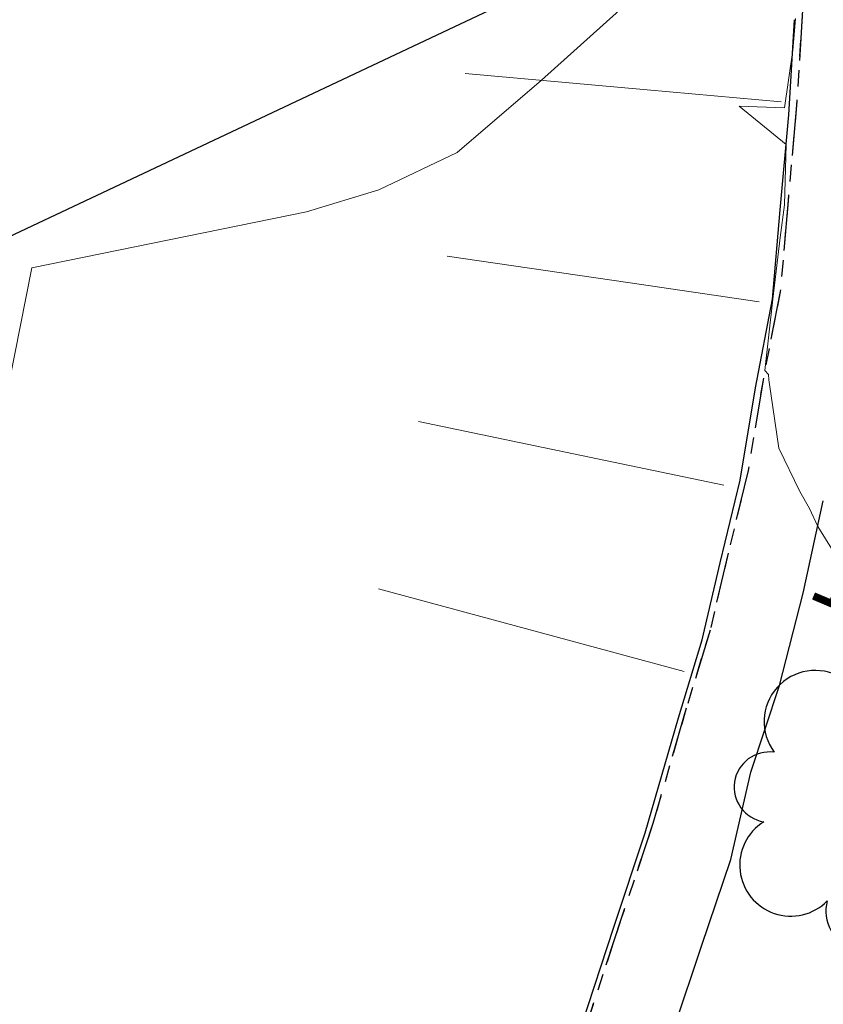
# Model space of a CAD drawing. Units: feet. Extents: x 1741675 to 1751173, y 661247 to 685871.
# Drawn here: x 1743124 to 1743168, y 662042 to 662096 of the extents above; entities that cross this region are included whole.
import ezdxf
from ezdxf.enums import TextEntityAlignment as Align

# ---------------------------------------------------------------- set-up
doc = ezdxf.new("R2010")
doc.units = ezdxf.units.FT
doc.header["$MEASUREMENT"] = 0
doc.linetypes.add('CURB', pattern=[0.1, 0.055, -0.045])
doc.linetypes.add('DGN STYLE 3', pattern=[128.89551654854233, 92.06822610610166, -36.82729044244066])
for name, color, linetype, lineweight in [('C-WATR-PIPE-PLAN', 150, 'Continuous', 30), ('JC_Napier_BC', 7, 'Continuous', 0), ('JC_Napier_Misc_Trail', 191, 'DGN STYLE 3', 30), ('JC_Napier_Pavement_Markings', 7, 'Continuous', 0), ('JC_Napier_Sidewalk', 7, 'Continuous', 13), ('SURVEY - CONTOURS - Intermediate with optional Text', 13, 'DGN STYLE 3', 0), ('SURVEY - VEGETATION - Features - Points - Locators', 3, 'Continuous', 0), ('SURVEY - VEGETATION - Features - Points - Numbers', 3, 'Continuous', 0), ('SURVEY - VEGETATION - Features with Text', 3, 'Continuous', 30)]:
    doc.layers.add(name, color=color, linetype=linetype, lineweight=lineweight)
doc.styles.add('ROMANS', font='ic-romans.shx')
doc.styles.add('Style-LEROYMON', font='LEROYMON.shx')
doc.linetypes.add("Water 6''", pattern='A,0.3,-0.1,0.3,-0.45,["6\'\' W",ROMANS,S=0.09999999999999999,R=0,X=-0.4199999999999999,Y=-0.0425],0', length=1.15)

# ---------------------------------------------------------------- blocks, each defined once
blk = doc.blocks.new('CROSS-TREE_259')
at = {"layer": 'SURVEY - VEGETATION - Features with Text', "color": 3, "linetype": 'Continuous', "lineweight": 30}
blk.add_circle((0.00157388635125244, 0.0006140967429928423), 0.001173882610389149, dxfattribs=at)
for centre, radius, start, end in [((-0.01761854864707857, 0.05530314697352878), 0.0383326619090528, 31.96825000000002, 169.4924805555556), ((0.04351221606157196, 0.05046471917921735), 0.03808318440474682, 342.8640777777778, 138.7025638888889), ((-0.05937492315752024, 0.02890942785734296), 0.03364242656621303, 82.91550833333334, 239.7044277777778), ((0.07898205523451907, 0.01117252588073825), 0.02808583326084475, 273.1169777777778, 88.1172555555556), ((-0.07035719000305107, -0.0224412147217663), 0.02309260639264288, 105.0316638888889, 283.7773055555555), ((0.04909957873314852, -0.03486294067215567), 0.0361969113974429, 262.9580666666666, 29.80373611111112), ((-0.03733987280429574, -0.06410022399859372), 0.03357160103682631, 145.0523472222222, 338.472038888889), ((0.01920988659730938, -0.07300917590373501), 0.02554871818454248, 187.6710166666667, 4.990163888888907)]:
    blk.add_arc(centre, radius, start, end, dxfattribs=at)
blk = doc.blocks.new('SURVPN-CROSS-TREE_259')
at = {"layer": 'SURVEY - VEGETATION - Features - Points - Locators', "color": 3, "linetype": 'Continuous', "lineweight": 0}
for p, q in [((1.164153218269348e-10, 2), (1.164153218269348e-10, -1.999999999941792)), ((2.000000000116415, 0), (-1.999999999883585, 0))]:
    blk.add_line(p, q, dxfattribs=at)
at = {"layer": 'SURVEY - VEGETATION - Features with Text', "color": 3, "linetype": 'Continuous', "lineweight": 30, "xscale": 83.33333333333334, "yscale": 83.33333333333334}
blk.add_blockref('CROSS-TREE_259', (1.164153218269348e-10, 0), dxfattribs=at)

msp = doc.modelspace()

# ---------------------------------------------------------------- linework, layer by layer
at = {"layer": 'C-WATR-PIPE-PLAN', "linetype": "Water 6''", "ltscale": 40}
msp.add_lwpolyline([(1743007.967619636, 662029.0014586417), (1743421.130821632, 662223.9414710117), (1743472.839254129, 662322.6222474702)], dxfattribs=at)
at = {"layer": 'JC_Napier_BC', "color": 53, "linetype": 'CURB', "lineweight": 30, "ltscale": 50, "extrusion": (0.0007766376150334114, 0.01295075818206358, 0.9999158338062883), "elevation": 10387.59015270082, "flags": 128}
msp.add_lwpolyline([(1743166.334524075, 662017.029703853), (1743166.022136244, 662011.82094411)], dxfattribs=at)
at = {"layer": 'JC_Napier_BC', "color": 53, "linetype": 'CURB', "lineweight": 30, "ltscale": 16.40416666666667, "extrusion": (0.0007766376154407802, 0.01295075818203879, 0.9999158338062883), "elevation": 10387.59015339452}
msp.add_lwpolyline([(1743166.334524074, 662017.0297038442), (1743166.022136244, 662011.8209441012)], dxfattribs=at)
at = {"layer": 'JC_Napier_BC', "color": 53, "linetype": 'CURB', "lineweight": 30, "ltscale": 50, "extrusion": (-0.002534605066631567, -0.02815735193416388, 0.9996002897704722), "elevation": -22601.90610994989, "flags": 128}
msp.add_lwpolyline([(1676788.639456049, 815392.1426286512), (1676788.639456049, 815386.9111561484)], dxfattribs=at)
at = {"layer": 'JC_Napier_BC', "color": 53, "linetype": 'CURB', "lineweight": 30, "ltscale": 16.40416666666667, "extrusion": (-0.002534605065286445, -0.02815735193466799, 0.9996002897704613), "elevation": -22601.90610793888}
msp.add_lwpolyline([(1676788.639496007, 815392.1425465358), (1676788.639496007, 815386.9110740331)], dxfattribs=at)
at = {"layer": 'JC_Napier_BC', "color": 53, "linetype": 'CURB', "lineweight": 30, "ltscale": 50, "extrusion": (0.001715026081972933, 0.02015223148715663, 0.9997954522059131), "elevation": 16791.07838348285, "flags": 128}
msp.add_lwpolyline([(-1680745.100007849, -807341.7931333416), (-1680745.100007849, -807336.8784425869)], dxfattribs=at)
at = {"layer": 'JC_Napier_BC', "color": 53, "linetype": 'CURB', "lineweight": 30, "ltscale": 16.40416666666667, "extrusion": (0.001715026082389039, 0.02015223148683482, 0.999795452205919), "elevation": 16791.07838399513}
msp.add_lwpolyline([(-1680745.099990206, -807341.7931700613), (-1680745.099990206, -807336.8784793064)], dxfattribs=at)
at = {"layer": 'JC_Napier_BC', "color": 53, "linetype": 'CURB', "lineweight": 30, "ltscale": 50, "extrusion": (-0.008149576418704521, -0.04211137475832331, 0.9990796847700186), "elevation": -41628.42369358519, "flags": 128}
msp.add_lwpolyline([(1585618.167037634, 980337.1713385643), (1585618.167037634, 980332.2334350646)], dxfattribs=at)
at = {"layer": 'JC_Napier_BC', "color": 53, "linetype": 'CURB', "lineweight": 30, "ltscale": 16.40416666666667, "extrusion": (-0.008149576419925133, -0.04211137475822149, 0.9990796847700131), "elevation": -41628.42369564551}
msp.add_lwpolyline([(1585618.167009777, 980337.1713835327), (1585618.167009777, 980332.233480033)], dxfattribs=at)
at = {"layer": 'JC_Napier_BC', "color": 53, "linetype": 'CURB', "lineweight": 30, "ltscale": 50, "extrusion": (-0.003358837328058428, -0.02036328173924122, 0.9997870048008286), "elevation": -18878.16210327987, "flags": 128}
msp.add_lwpolyline([(1612174.335912643, 936753.2817295121), (1612174.335912643, 936748.1602173427)], dxfattribs=at)
at = {"layer": 'JC_Napier_BC', "color": 53, "linetype": 'CURB', "lineweight": 30, "ltscale": 16.40416666666667, "extrusion": (-0.003358837327174415, -0.0203632817395925, 0.9997870048008245), "elevation": -18878.16210197147}
msp.add_lwpolyline([(1612174.335954836, 936753.2816569235), (1612174.335954836, 936748.160144754)], dxfattribs=at)
at = {"layer": 'JC_Napier_BC', "color": 53, "linetype": 'CURB', "lineweight": 30, "ltscale": 50, "extrusion": (-0.01039051013156721, -0.04304239238152536, 0.9990192139079611), "elevation": -46151.05264127669, "flags": 128}
msp.add_lwpolyline([(1539127.950724248, 1051624.848360776), (1539127.950724248, 1051620.18246876)], dxfattribs=at)
at = {"layer": 'JC_Napier_BC', "color": 53, "linetype": 'CURB', "lineweight": 30, "ltscale": 16.40416666666667, "extrusion": (-0.01039051013297974, -0.04304239238044472, 0.9990192139079932), "elevation": -46151.05264302349}
msp.add_lwpolyline([(1539127.950685577, 1051624.848417296), (1539127.950685577, 1051620.18252528)], dxfattribs=at)
at = {"layer": 'JC_Napier_BC', "color": 53, "linetype": 'CURB', "lineweight": 30, "ltscale": 50, "extrusion": (-0.004483546589342068, -0.01911602283627314, 0.9998072191582257), "elevation": -20013.04710416658, "flags": 128}
msp.add_lwpolyline([(1545927.390101612, 1042428.778869507), (1545927.390101612, 1042424.444723296)], dxfattribs=at)
at = {"layer": 'JC_Napier_BC', "color": 53, "linetype": 'CURB', "lineweight": 30, "ltscale": 16.40416666666667, "extrusion": (-0.004483546589111547, -0.01911602283662091, 0.9998072191582202), "elevation": -20013.04710399499}
msp.add_lwpolyline([(1545927.390117746, 1042428.778845584), (1545927.390117746, 1042424.444699373)], dxfattribs=at)
at = {"layer": 'JC_Napier_BC', "color": 53, "linetype": 'CURB', "lineweight": 30, "ltscale": 50, "extrusion": (-0.00875465507619948, -0.0287145628002529, 0.9995493133896333), "elevation": -33813.2294152996, "flags": 128}
msp.add_lwpolyline([(1474309.070693771, 1141144.237186529), (1474309.070693771, 1141139.770089452)], dxfattribs=at)
at = {"layer": 'JC_Napier_BC', "color": 53, "linetype": 'CURB', "lineweight": 30, "ltscale": 16.40416666666667, "extrusion": (-0.008754655076890229, -0.0287145627997322, 0.9995493133896423), "elevation": -33813.22941615895}
msp.add_lwpolyline([(1474309.070662869, 1141144.237226428), (1474309.070662869, 1141139.770129352)], dxfattribs=at)
at = {"layer": 'JC_Napier_BC', "color": 53, "linetype": 'CURB', "lineweight": 30, "ltscale": 50, "extrusion": (-0.0006183996612655453, -0.002137908700946323, 0.9999975234610561), "elevation": -2034.940570460914, "flags": 128}
msp.add_lwpolyline([(1743160.813169756, 662054.9703306078), (1743158.990330086, 662048.668491547)], dxfattribs=at)
at = {"layer": 'JC_Napier_BC', "color": 53, "linetype": 'CURB', "lineweight": 30, "ltscale": 16.40416666666667, "extrusion": (-0.0006183996612536922, -0.002137908700938049, 0.9999975234610561), "elevation": -2034.940570434774}
msp.add_lwpolyline([(1743160.813169756, 662054.9703306077), (1743158.990330086, 662048.6684915469)], dxfattribs=at)
at = {"layer": 'JC_Napier_BC', "color": 53, "linetype": 'CURB', "lineweight": 30, "ltscale": 50, "extrusion": (-0.009757813991301458, -0.02927344189269403, 0.9995238119554062), "elevation": -35931.73106346568, "flags": 128}
msp.add_lwpolyline([(1444346.797514158, 1178765.067864049), (1444346.797514158, 1178759.629861304)], dxfattribs=at)
at = {"layer": 'JC_Napier_BC', "color": 53, "linetype": 'CURB', "lineweight": 30, "ltscale": 16.40416666666667, "extrusion": (-0.009757813990829492, -0.02927344189344533, 0.9995238119553889), "elevation": -35931.73106314037}
msp.add_lwpolyline([(1444346.797540351, 1178765.067831966), (1444346.797540351, 1178759.62982922)], dxfattribs=at)
at = {"layer": 'JC_Napier_BC', "color": 53, "linetype": 'CURB', "lineweight": 30, "ltscale": 50, "extrusion": (0.0003217351741396895, 0.0009840399672219685, 0.9999994640757668), "elevation": 1670.582246813918, "flags": 128}
msp.add_lwpolyline([(1743157.083652972, 662045.0261445984), (1743155.312657337, 662039.6094861374)], dxfattribs=at)
at = {"layer": 'JC_Napier_BC', "color": 53, "linetype": 'CURB', "lineweight": 30, "ltscale": 16.40416666666667, "extrusion": (0.0003217351741280315, 0.00098403996722024, 0.9999994640757668), "elevation": 1670.582246792453}
msp.add_lwpolyline([(1743157.083652972, 662045.0261445987), (1743155.312657337, 662039.6094861376)], dxfattribs=at)
at = {"layer": 'JC_Napier_Misc_Trail', "color": 191, "linetype": 'DGN STYLE 3', "lineweight": 30, "extrusion": (0.0007766376150334114, 0.01295075818206358, 0.9999158338062883), "elevation": 10387.38751747815, "flags": 128}
msp.add_lwpolyline([(1743165.593822743, 662011.3047197098), (1743165.906210574, 662016.5134794528)], dxfattribs=at)
at = {"layer": 'JC_Napier_Misc_Trail', "color": 191, "linetype": 'DGN STYLE 3', "lineweight": 30, "extrusion": (0.000776637614668352, 0.01295075818213176, 0.9999158338062878), "elevation": 10387.38751688694, "flags": 128}
msp.add_lwpolyline([(1743165.593822744, 662011.3047197174), (1743165.906210574, 662016.5134794603)], dxfattribs=at)
at = {"layer": 'JC_Napier_Misc_Trail', "color": 191, "linetype": 'DGN STYLE 3', "lineweight": 30, "extrusion": (-0.002534605066631567, -0.02815735193416388, 0.9996002897704722), "elevation": -22602.08593758973, "flags": 128}
msp.add_lwpolyline([(1676788.259228503, 815386.3507186829), (1676788.259228503, 815391.5821911856)], dxfattribs=at)
at = {"layer": 'JC_Napier_Misc_Trail', "color": 191, "linetype": 'DGN STYLE 3', "lineweight": 30, "extrusion": (-0.002534605066876606, -0.02815735193396482, 0.9996002897704772), "elevation": -22602.08593788508, "flags": 128}
msp.add_lwpolyline([(1676788.259220946, 815386.3507342137), (1676788.259220946, 815391.5822067165)], dxfattribs=at)
at = {"layer": 'JC_Napier_Misc_Trail', "color": 191, "linetype": 'DGN STYLE 3', "lineweight": 30, "extrusion": (0.001715026082443434, 0.02015223148715202, 0.9997954522059125), "elevation": 16790.87163439366, "flags": 128}
msp.add_lwpolyline([(-1680744.717059935, -807336.3292813883), (-1680744.717059935, -807341.243972143)], dxfattribs=at)
at = {"layer": 'JC_Napier_Misc_Trail', "color": 191, "linetype": 'DGN STYLE 3', "lineweight": 30, "extrusion": (0.001715026081972933, 0.02015223148715663, 0.9997954522059131), "elevation": 16790.87163357655, "flags": 128}
msp.add_lwpolyline([(-1680744.717078669, -807336.3292424057), (-1680744.717078669, -807341.2439331606)], dxfattribs=at)
at = {"layer": 'JC_Napier_Misc_Trail', "color": 191, "linetype": 'DGN STYLE 3', "lineweight": 30, "extrusion": (-0.008149576418704521, -0.04211137475832331, 0.9990796847700186), "elevation": -41628.59377415068, "flags": 128}
msp.add_lwpolyline([(1585617.844949488, 980331.6348258869), (1585617.844949488, 980336.5727293866)], dxfattribs=at)
at = {"layer": 'JC_Napier_Misc_Trail', "color": 191, "linetype": 'DGN STYLE 3', "lineweight": 30, "extrusion": (-0.008149576417144581, -0.0421113747585905, 0.9990796847700201), "elevation": -41628.59377160836, "flags": 128}
msp.add_lwpolyline([(1585617.844985685, 980331.6347674495), (1585617.844985685, 980336.5726709492)], dxfattribs=at)
at = {"layer": 'JC_Napier_Misc_Trail', "color": 191, "linetype": 'DGN STYLE 3', "lineweight": 30, "extrusion": (-0.003358837328058428, -0.02036328173924122, 0.9997870048008286), "elevation": -18878.34565789165, "flags": 128}
msp.add_lwpolyline([(1612173.997593308, 936747.5746843788), (1612173.997593308, 936752.6961965484)], dxfattribs=at)
at = {"layer": 'JC_Napier_Misc_Trail', "color": 191, "linetype": 'DGN STYLE 3', "lineweight": 30, "extrusion": (-0.003358837328371167, -0.02036328173920229, 0.9997870048008283), "elevation": -18878.34565841103, "flags": 128}
msp.add_lwpolyline([(1612173.997579012, 936747.5747089722), (1612173.997579012, 936752.6962211416)], dxfattribs=at)
at = {"layer": 'JC_Napier_Misc_Trail', "color": 191, "linetype": 'DGN STYLE 3', "lineweight": 30, "extrusion": (-0.01039051013156721, -0.04304239238152536, 0.9990192139079611), "elevation": -46151.22126683423, "flags": 128}
msp.add_lwpolyline([(1539127.655966122, 1051619.569537941), (1539127.655966122, 1051624.235429957)], dxfattribs=at)
at = {"layer": 'JC_Napier_Misc_Trail', "color": 191, "linetype": 'DGN STYLE 3', "lineweight": 30, "extrusion": (-0.01039051013331455, -0.04304239238108866, 0.9990192139079618), "elevation": -46151.22126959101, "flags": 128}
msp.add_lwpolyline([(1539127.655923306, 1051619.569600484), (1539127.655923307, 1051624.2354925)], dxfattribs=at)
at = {"layer": 'JC_Napier_Misc_Trail', "color": 191, "linetype": 'DGN STYLE 3', "lineweight": 30, "extrusion": (-0.004483546589342068, -0.01911602283627314, 0.9998072191582257), "elevation": -20013.23082791775, "flags": 128}
msp.add_lwpolyline([(1545927.091423976, 1042423.838061634), (1545927.091423976, 1042428.172207845)], dxfattribs=at)
at = {"layer": 'JC_Napier_Misc_Trail', "color": 191, "linetype": 'DGN STYLE 3', "lineweight": 30, "extrusion": (-0.004483546588953988, -0.01911602283630358, 0.999807219158227), "elevation": -20013.23082726142, "flags": 128}
msp.add_lwpolyline([(1545927.091444407, 1042423.838031346), (1545927.091444407, 1042428.172177557)], dxfattribs=at)
at = {"layer": 'JC_Napier_Misc_Trail', "color": 191, "linetype": 'DGN STYLE 3', "lineweight": 30, "extrusion": (-0.00875465507619948, -0.0287145628002529, 0.9995493133896333), "elevation": -33813.4062788073, "flags": 128}
msp.add_lwpolyline([(1474308.812153822, 1141139.143290032), (1474308.812153822, 1141143.610387108)], dxfattribs=at)
at = {"layer": 'JC_Napier_Misc_Trail', "color": 191, "linetype": 'DGN STYLE 3', "lineweight": 30, "extrusion": (-0.00875465507514929, -0.02871456280092162, 0.9995493133896233), "elevation": -33813.40627741939, "flags": 128}
msp.add_lwpolyline([(1474308.812199441, 1141139.143231135), (1474308.812199441, 1141143.610328211)], dxfattribs=at)
at = {"layer": 'JC_Napier_Misc_Trail', "color": 191, "linetype": 'DGN STYLE 3', "lineweight": 30, "extrusion": (-0.0006183996612655453, -0.002137908700946323, 0.9999975234610561), "elevation": -2035.134795854998, "flags": 128}
msp.add_lwpolyline([(1743158.561743655, 662048.1492697372), (1743160.384583326, 662054.451108798)], dxfattribs=at)
at = {"layer": 'JC_Napier_Misc_Trail', "color": 191, "linetype": 'DGN STYLE 3', "lineweight": 30, "extrusion": (-0.0006183996612646231, -0.002137908700949302, 0.9999975234610561), "elevation": -2035.134795855363, "flags": 128}
msp.add_lwpolyline([(1743158.561743655, 662048.1492697371), (1743160.384583326, 662054.4511087979)], dxfattribs=at)
at = {"layer": 'JC_Napier_Misc_Trail', "color": 191, "linetype": 'DGN STYLE 3', "lineweight": 30, "extrusion": (-0.009757813991301458, -0.02927344189269403, 0.9995238119554062), "elevation": -35931.90720221677, "flags": 128}
msp.add_lwpolyline([(1444346.555096713, 1178758.996449872), (1444346.555096713, 1178764.434452617)], dxfattribs=at)
at = {"layer": 'JC_Napier_Misc_Trail', "color": 191, "linetype": 'DGN STYLE 3', "lineweight": 30, "extrusion": (-0.009757813991988789, -0.02927344189203853, 0.9995238119554187), "elevation": -35931.90720298092, "flags": 128}
msp.add_lwpolyline([(1444346.555063871, 1178758.996490092), (1444346.555063871, 1178764.434492837)], dxfattribs=at)
at = {"layer": 'JC_Napier_Misc_Trail', "color": 191, "linetype": 'DGN STYLE 3', "lineweight": 30, "extrusion": (0.0003217351741396895, 0.0009840399672219685, 0.9999994640757668), "elevation": 1670.38599854107, "flags": 128}
msp.add_lwpolyline([(1743154.884254737, 662039.0908736154), (1743156.655250373, 662044.5075320763)], dxfattribs=at)
at = {"layer": 'JC_Napier_Misc_Trail', "color": 191, "linetype": 'DGN STYLE 3', "lineweight": 30, "extrusion": (0.000321735174132197, 0.0009840399672329805, 0.9999994640757668), "elevation": 1670.3859985353, "flags": 128}
msp.add_lwpolyline([(1743154.884254737, 662039.0908736156), (1743156.655250373, 662044.5075320767)], dxfattribs=at)
at = {"layer": 'JC_Napier_Pavement_Markings', "color": 7, "linetype": 'Continuous', "lineweight": 0, "extrusion": (0.09001038145488505, 0.9959402272813673, 0.001093120800628913), "elevation": 816306.6180709167, "flags": 128}
msp.add_lwpolyline([(-1676477.768753225, -433.2601027585204), (-1676487.768627661, -433.4075028465872), (-1676495.130851293, -433.3603028183865)], dxfattribs=at)
at = {"layer": 'JC_Napier_Pavement_Markings', "color": 7, "linetype": 'Continuous', "lineweight": 0, "extrusion": (0.09001038145852103, 0.9959402272805333, 0.001093121261005379), "elevation": 816306.6180769139, "flags": 128}
msp.add_lwpolyline([(-1676477.768750208, -433.2604785738745), (-1676487.768624644, -433.4078786619413), (-1676495.130848276, -433.3606786337405)], dxfattribs=at)
at = {"layer": 'JC_Napier_Pavement_Markings', "color": 7, "linetype": 'Continuous', "lineweight": 0, "extrusion": (0.1448175363932737, 0.9894583527393688, 0.0002221424723828207), "elevation": 907541.6034669639, "flags": 128}
msp.add_lwpolyline([(-1628890.994088226, 257.3153707644901), (-1628900.994166584, 257.1929707614626), (-1628908.259392328, 257.334570764959)], dxfattribs=at)
at = {"layer": 'JC_Napier_Pavement_Markings', "color": 7, "linetype": 'Continuous', "lineweight": 0, "extrusion": (0.1448175363940641, 0.9894583527391939, 0.0002221427355207035), "elevation": 907541.6034683469, "flags": 128}
msp.add_lwpolyline([(-1628890.994087493, 257.3151319556159), (-1628900.994165851, 257.1927319525884), (-1628908.259391595, 257.3343319560848)], dxfattribs=at)
at = {"layer": 'JC_Napier_Pavement_Markings', "color": 7, "linetype": 'Continuous', "lineweight": 0, "extrusion": (-0.2042933229091353, -0.9789032748841641, 0.00355199040011201), "elevation": -1004217.432854541, "flags": 128}
msp.add_lwpolyline([(1571124.244720366, 4025.768977035063), (1571134.244722709, 4025.66647638846), (1571141.323795177, 4025.673676433873)], dxfattribs=at)
at = {"layer": 'JC_Napier_Pavement_Markings', "color": 7, "linetype": 'Continuous', "lineweight": 0, "extrusion": (-0.2042933229076471, -0.9789032748857764, 0.003551990041383125), "elevation": -1004217.432853179, "flags": 128}
msp.add_lwpolyline([(1571124.244722159, 4025.76861678102), (1571134.244724503, 4025.666116134417), (1571141.323796971, 4025.673316179831)], dxfattribs=at)
at = {"layer": 'JC_Napier_Pavement_Markings', "color": 7, "linetype": 'Continuous', "lineweight": 0, "extrusion": (0.2615928735610839, 0.9651778119497665, 0.0009797050147889513), "elevation": 1095004.320945991, "flags": 128}
msp.add_lwpolyline([(-1509253.340765089, -614.1870192015026), (-1509263.34083061, -614.3337192719176), (-1509270.662705716, -614.3345192722959)], dxfattribs=at)
at = {"layer": 'JC_Napier_Pavement_Markings', "color": 7, "linetype": 'Continuous', "lineweight": 0, "extrusion": (0.2615928735561692, 0.9651778119512648, 0.0009797048508870694), "elevation": 1095004.320938341, "flags": 128}
msp.add_lwpolyline([(-1509253.340770712, -614.1868397205538), (-1509263.340836233, -614.3335397909689), (-1509270.662711339, -614.3343397913472)], dxfattribs=at)
at = {"layer": 'JC_Napier_Sidewalk', "color": 53, "linetype": 'DGN STYLE 3', "lineweight": 30, "extrusion": (-0.008446468058562613, -0.03901234569298387, 0.9992030294494042), "elevation": -40093.79597932765, "flags": 128}
msp.add_lwpolyline([(1563597.827946552, 1015143.115232023), (1563597.827946552, 1015148.288565431)], dxfattribs=at)
at = {"layer": 'JC_Napier_Sidewalk', "color": 53, "linetype": 'DGN STYLE 3', "lineweight": 30, "extrusion": (-0.008446468057565985, -0.03901234569322871, 0.9992030294494032), "elevation": -40093.79597775247, "flags": 128}
msp.add_lwpolyline([(1563597.827972662, 1015143.115191868), (1563597.827972662, 1015148.288525276)], dxfattribs=at)
at = {"layer": 'JC_Napier_Sidewalk', "color": 53, "linetype": 'DGN STYLE 3', "lineweight": 30, "extrusion": (-0.005203711565194279, -0.02018945689548647, 0.9997826299832439), "elevation": -21978.90392935841, "flags": 128}
msp.add_lwpolyline([(1522757.551085919, 1075953.699413748), (1522757.551085919, 1075958.917817527)], dxfattribs=at)
at = {"layer": 'JC_Napier_Sidewalk', "color": 53, "linetype": 'DGN STYLE 3', "lineweight": 30, "extrusion": (-0.005203711565405257, -0.02018945689541744, 0.9997826299832441), "elevation": -21978.90392968048, "flags": 128}
msp.add_lwpolyline([(1522757.551074483, 1075953.699429925), (1522757.551074483, 1075958.917833704)], dxfattribs=at)
at = {"layer": 'JC_Napier_Sidewalk', "color": 53, "linetype": 'DGN STYLE 3', "lineweight": 30, "extrusion": (-0.006328673266094613, -0.01919865908974408, 0.9997956588142634), "elevation": -23283.92624187125, "flags": 128}
msp.add_lwpolyline([(1448265.871635449, 1174275.136498492), (1448265.871635449, 1174280.127875809)], dxfattribs=at)
at = {"layer": 'JC_Napier_Sidewalk', "color": 53, "linetype": 'DGN STYLE 3', "lineweight": 30, "extrusion": (-0.006328673266011678, -0.0191986590899403, 0.9997956588142601), "elevation": -23283.92624185658, "flags": 128}
msp.add_lwpolyline([(1448265.871643594, 1174275.136488447), (1448265.871643594, 1174280.127865763)], dxfattribs=at)
at = {"layer": 'JC_Napier_Sidewalk', "color": 53, "linetype": 'DGN STYLE 3', "lineweight": 30, "extrusion": (-0.004278271687533525, -0.01874149894618212, 0.9998152092304948), "elevation": -19407.06538108715, "flags": 128}
msp.add_lwpolyline([(1552104.788386014, 1033209.662100949), (1552104.788386013, 1033214.577929617)], dxfattribs=at)
at = {"layer": 'JC_Napier_Sidewalk', "color": 53, "linetype": 'DGN STYLE 3', "lineweight": 30, "extrusion": (-0.004278271687929699, -0.0187414989460305, 0.9998152092304958), "elevation": -19407.06538167737, "flags": 128}
msp.add_lwpolyline([(1552104.788363437, 1033209.662134853), (1552104.788363437, 1033214.577963522)], dxfattribs=at)
at = {"layer": 'JC_Napier_Sidewalk', "color": 53, "linetype": 'DGN STYLE 3', "lineweight": 30, "extrusion": (-0.003271411530395717, -0.009603497482649225, 0.9999485340269766), "elevation": -11602.07301673206, "flags": 128}
msp.add_lwpolyline([(1743153.867641466, 661963.8929418783), (1743155.4822971, 661968.6326522836)], dxfattribs=at)
at = {"layer": 'JC_Napier_Sidewalk', "color": 53, "linetype": 'DGN STYLE 3', "lineweight": 30, "extrusion": (-0.003271411530157329, -0.009603497482701163, 0.999948534026977), "elevation": -11602.0730163509, "flags": 128}
msp.add_lwpolyline([(1743153.867641468, 661963.8929418817), (1743155.482297102, 661968.632652287)], dxfattribs=at)
at = {"layer": 'JC_Napier_Sidewalk', "color": 53, "linetype": 'DGN STYLE 3', "lineweight": 30, "extrusion": (-0.003839795726404585, -0.01151867588601586, 0.9999262853203793), "elevation": -13860.80265541671, "flags": 128}
msp.add_lwpolyline([(1743148.833340648, 661923.7298859495), (1743150.604582542, 661929.0428918481)], dxfattribs=at)
at = {"layer": 'JC_Napier_Sidewalk', "color": 53, "linetype": 'DGN STYLE 3', "lineweight": 30, "extrusion": (-0.003839795726662953, -0.01151867588598437, 0.9999262853203786), "elevation": -13860.80265584624, "flags": 128}
msp.add_lwpolyline([(1743148.833340646, 661923.729885945), (1743150.60458254, 661929.0428918436)], dxfattribs=at)
at = {"layer": 'SURVEY - CONTOURS - Intermediate with optional Text', "linetype": 'Continuous', "elevation": 459.0000000000001, "flags": 128}
for points in [[(1743158.977860343, 662097.6398245046), (1743152.942672041, 662092.1988705477), (1743148.331843798, 662088.2481307214), (1743144.034180159, 662086.2058921219), (1743140.07958961, 662084.9990797595), (1743125.045673819, 662081.9320289339), (1743123.483183719, 662073.9837492985)], [(1743168.901615598, 662066.4076233295), (1743168.062089222, 662067.7724935412), (1743167.6001099, 662068.7425872603), (1743167.073205841, 662069.6845839813), (1743165.935405267, 662072.0481619874), (1743165.375141279, 662075.7981294838), (1743165.36554611, 662076.0896015888), (1743165.164555241, 662076.3085968213), (1743165.596142048, 662080.2122804557), (1743166.011407489, 662083.5896544964), (1743166.230545492, 662085.3719145415), (1743166.330346373, 662088.6900624126), (1743163.762842191, 662090.7881154196), (1743166.244676789, 662090.6942059528), (1743166.68838461, 662093.8488500193), (1743166.798068936, 662095.1317940064), (1743166.836032273, 662095.575839548)]]:
    msp.add_lwpolyline(points, dxfattribs=at)

# ---------------------------------------------------------------- block references
at = {"layer": 'SURVEY - VEGETATION - Features - Points - Locators', "color": 3, "linetype": 'Continuous', "lineweight": 0, "rotation": 337.0102777777777}
msp.add_blockref('SURVPN-CROSS-TREE_259', (1743171.538, 662052.926, 458.722), dxfattribs=at)

# ---------------------------------------------------------------- texts
at = {"layer": 'SURVEY - VEGETATION - Features - Points - Numbers', "color": 3, "lineweight": 30, "style": 'Style-LEROYMON'}
msp.add_text('14652', height=3.999999999999999, rotation=337.0102777777777, dxfattribs=at).set_placement((1743175.05691921, 662062.841632423, 458.722), align=Align.MIDDLE_CENTER)

doc.saveas('drawing.dxf')
